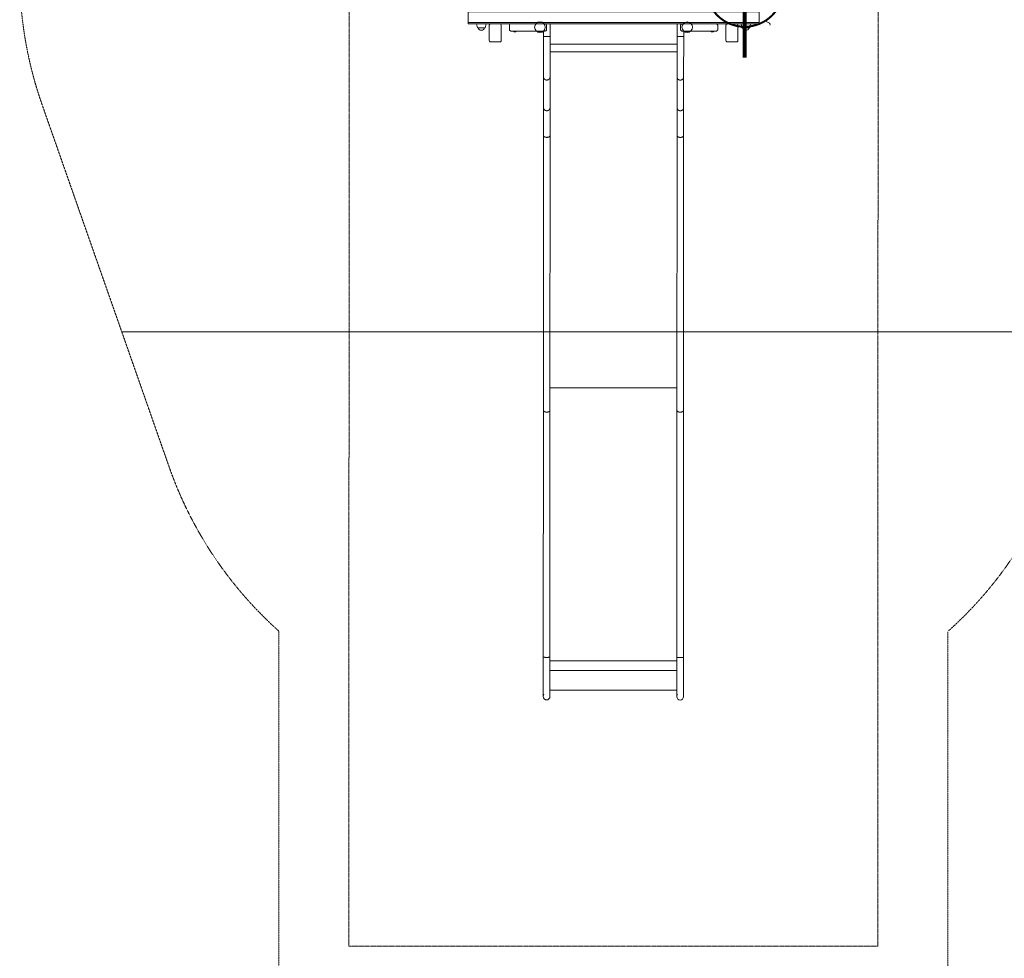
# Model space of a CAD drawing. Units: millimetres. Extents: x -3010 to 8223, y -8967 to 6790.
# Drawn here: x -2741 to 982, y -3669 to -119 of the extents above; entities that cross this region are included whole.
import ezdxf

# ---------------------------------------------------------------- set-up
doc = ezdxf.new("R2010")
doc.units = ezdxf.units.MM
doc.header["$MEASUREMENT"] = 0
doc.linetypes.add('CENTERX2', pattern=[4, 2.5, -0.5, 0.5, -0.5])
doc.linetypes.add('DASHEDX2', pattern=[1.5, 1, -0.5])
for name, color, linetype, lineweight in [('PRO_Equipment', 7, 'Continuous', 20), ('PRO_FHOF', 5, 'Continuous', 20), ('PRO_Free Space', 104, 'CENTERX2', 20), ('PRO_Impact Area', 6, 'DASHEDX2', 20)]:
    doc.layers.add(name, color=color, linetype=linetype, lineweight=lineweight)
doc.layers.add('PRO_Setout Point', color=5, linetype='Continuous')

# ---------------------------------------------------------------- blocks, each defined once
blk = doc.blocks.new('ORIGIN')
at = {"layer": 'PRO_Setout Point', "const_width": 15}
for points in [[(0, -262.5), (0, 262.5)], [(262.5, 0), (-262.5, 0)]]:
    blk.add_lwpolyline(points, dxfattribs=at)
at = {"layer": 'PRO_Setout Point', "const_width": 7.5}
blk.add_lwpolyline([(-146.25, 0, 1), (146.25, 0, 1)], format="xyb", close=True, dxfattribs=at)

msp = doc.modelspace()

# ---------------------------------------------------------------- linework, layer by layer
at = {"layer": 'PRO_Equipment'}
for p, q in [((54.3, -130.6), (-1045.7, -130.3)), ((-1013.7, -135.3), (-1010.3, -150.2)), ((-981.2, -150.2), (-977.7, -135.3)), ((-735.7, -135.4), (-735.7, -183.4)), ((-255.7, -135.8), (-735.7, -135.6)), ((-255.7, -183.5), (-255.7, -135.5)), ((-13.7, -135.6), (-10.3, -150.5)), ((18.8, -150.5), (22.3, -135.6)), ((-876.9, -162.3), (-876.9, -162.8)), ((-872, -165.2), (-872.2, -165.2)), ((-871.8, -165.2), (-871.8, -165)), ((-871.3, -165.2), (-871.3, -165.3)), ((-871.3, -165.3), (-871.3, -165.2)), ((-869.7, -165.2), (-869.7, -165.2)), ((-868.8, -165), (-868.8, -165.2)), ((-868.5, -165.2), (-868.5, -165.1)), ((-868.5, -165.1), (-868.5, -165.3)), ((-866.9, -165.2), (-868.5, -165.2)), ((-867.2, -165.2), (-867.2, -165.4)), ((-866.6, -165.2), (-866.6, -165.1)), ((-866.3, -165.2), (-866.4, -165.2)), ((-861.5, -162.3), (-861.5, -162.8)), ((-861.5, -162.8), (-861.5, -162.3)), ((-786.2, -162.3), (-786.2, -163.8)), ((-776.9, -162.8), (-776.9, -162.3)), ((-761.5, -162.8), (-776.9, -162.8)), ((-776.7, -163.3), (-761.8, -163.3)), ((-772, -165.2), (-772.2, -165.2)), ((-771.9, -165.3), (-771.9, -165.1)), ((-771.3, -165.3), (-771.3, -165.4)), ((-769.8, -165.3), (-769.8, -165.2)), ((-767, -165.2), (-768.6, -165.2)), ((-767.2, -165.4), (-767.2, -165.3)), ((-766.6, -165.3), (-766.6, -165.1)), ((-766.3, -165.2), (-766.4, -165.2)), ((-762.2, -163.8), (-764.5, -163.8)), ((-761.5, -162.8), (-761.5, -162.3)), ((-761.5, -162.3), (-761.5, -162.8)), ((-760.7, -183.3), (-760.8, -336)), ((-760.7, -183.3), (-760.7, -162.3)), ((-735.8, -336.1), (-735.7, -183.4)), ((-230.7, -162.5), (-230.7, -183.5)), ((-229.9, -162.5), (-229.9, -163)), ((-229.2, -163.5), (-229.2, -164)), ((-227, -164), (-229.2, -164)), ((-224.2, -165.4), (-225.1, -165.4)), ((-224.1, -165.4), (-224.1, -165.2)), ((-220.6, -165.2), (-220.6, -165.5)), ((-220.4, -165.4), (-220.4, -165.2)), ((-219.4, -165.4), (-220.3, -165.4)), ((-214.5, -163), (-214.5, -162.5)), ((-129.9, -162.5), (-129.9, -163)), ((-124.9, -165.4), (-125.2, -165.4)), ((-124.3, -165.6), (-124.3, -165.4)), ((-122.5, -165.4), (-124.2, -165.4)), ((-122, -165.2), (-122, -165.5)), ((-121.4, -165.3), (-121.4, -165.5)), ((-121.3, -165.5), (-121.3, -165.3)), ((-119.5, -165.5), (-119.5, -165.3)), ((-119.3, -165.4), (-119.4, -165.4)), ((-255.8, -212.6), (-735.8, -212.4)), ((-255.8, -241.3), (-735.8, -241.1)), ((-735.8, -452.1), (-735.8, -336.1)), ((-735.9, -557.4), (-735.8, -452.1)), ((-255.8, -452.3), (-255.9, -557.5)), ((-230.9, -557.5), (-230.8, -452.3)), ((-760.9, -557.3), (-761.2, -1596.6)), ((-736.2, -1596.7), (-735.9, -557.4)), ((-256.2, -1512.2), (-736.2, -1512.1)), ((-761.2, -1596.6), (-761.5, -2531)), ((-736.5, -2531), (-736.2, -1596.7)), ((-256.5, -2544.6), (-736.5, -2544.5)), ((-256.5, -2580.6), (-736.5, -2580.5)), ((-736.5, -2655.5), (-256.5, -2655.6)), ((-736.5, -2677.5), (-736.5, -2656.2))]:
    msp.add_line(p, q, dxfattribs=at)
for points in [[(54.3, -92.1), (54.3, -90.6), (-1045.7, -90.3), (-1045.7, -91.7), (-1045.7, -95.3), (-1045.7, -130.3), (-1045.7, -133.8), (-1045.7, -135.3), (54.3, -135.6), (54.3, -134.1), (54.3, -130.6), (54.3, -95.6)], [(-769.8, -165.2), (-769.8, -165.3)], [(-768.7, -165.3), (-768.7, -165.2)], [(-762.2, -163.8), (-762.2, -163.3)], [(-223.9, -165.5), (-223.9, -165.2)], [(-205.2, -164), (-205.2, -162.5)], [(-114.5, -163), (-114.5, -162.6)]]:
    msp.add_lwpolyline(points, close=True, dxfattribs=at)
for points in [[(-920.7, -198.3), (-920.7, -140.3, 0.198912), (-922.2, -136.8, 0.198912), (-925.7, -135.3), (-960.7, -135.3, 0.198912), (-964.3, -136.7, 0.198912), (-965.7, -140.3), (-965.7, -198.3, 0.198912), (-964.3, -201.8, 0.198912), (-960.7, -203.3), (-925.7, -203.3, 0.198912), (-922.2, -201.8, 0.198912)], [(-754.2, -135.3), (-884.2, -135.3, 0.198912), (-887.8, -136.8, 0.198912), (-889.2, -140.3), (-889.2, -157.3, 0.198912), (-887.8, -160.8, 0.198912), (-884.2, -162.3), (-754.2, -162.3, 0.198912), (-750.7, -160.9, 0.198912), (-749.2, -157.3), (-749.2, -140.3, 0.198912), (-750.7, -136.8, 0.198912)], [(-237.2, -162.5), (-107.2, -162.6, 0.198912), (-103.7, -161.1, 0.198912), (-102.2, -157.6), (-102.2, -140.6, 0.198912), (-103.7, -137, 0.198912), (-107.2, -135.6), (-237.2, -135.5, 0.198912), (-240.8, -137, 0.198912), (-242.2, -140.5), (-242.2, -157.5, 0.198912), (-240.8, -161, 0.198912)], [(-25.7, -198.6), (-25.7, -140.6, 0.198912), (-27.2, -137, 0.198912), (-30.7, -135.6), (-65.7, -135.6, 0.198912), (-69.3, -137, 0.198912), (-70.7, -140.6), (-70.7, -198.6, 0.198912), (-69.3, -202.1, 0.198912), (-65.7, -203.6), (-30.7, -203.6, 0.198912), (-27.2, -202.1, 0.198912)], [(-861.8, -163.3, 0.251924), (-861.5, -162.8, -0.251924)], [(-761.8, -163.3, 0.251728), (-761.5, -162.8, -0.251728)], [(-114.8, -163.5, 0.251626), (-114.5, -163, -0.251626)]]:
    msp.add_lwpolyline(points, format="xyb", close=True, dxfattribs=at)
for points in [[(95.2, -139.9, 0.198912), (95.7, -136.2, 0.198912), (93.4, -133.1), (78.6, -124.7, 0.198912), (74.8, -124.2, 0.198912), (71.8, -126.5)], [(-1007.9, -150.2, 0.344852), (-995.7, -159.7, 0.344867), (-983.6, -150.2)], [(-7.9, -150.5, 0.344854), (4.3, -160, 0.344867), (16.4, -150.5)], [(-761.5, -2679.8, 0.414219), (-749, -2692.3, 0.414247), (-736.5, -2679.8)], [(-256.5, -2680, 0.414189), (-244, -2692.5, 0.414216), (-231.5, -2680)]]:
    msp.add_lwpolyline(points, format="xyb", dxfattribs=at)
for points in [[(-1010.3, -150.2), (-1002.2, -150.2), (-981.2, -150.2)], [(-861.5, -162.8), (-861.5, -162.8), (-872.7, -162.8), (-876.9, -162.8)], [(-876.7, -163.3), (-872.6, -163.3), (-861.8, -163.3)], [(-869.7, -165.2), (-870.6, -165.2), (-871.3, -165.2)], [(-774, -163.8), (-774.2, -163.8), (-786.2, -163.8)], [(-735.7, -183.4), (-748.2, -183.3), (-760.7, -183.3)], [(-255.7, -183.5), (-255.8, -336.2), (-255.8, -452.3)], [(-230.7, -183.5), (-243.2, -183.5), (-255.7, -183.5)], [(-230.8, -452.3), (-230.8, -336.2), (-230.7, -183.5)], [(-214.5, -163), (-222.2, -163), (-229.9, -163)], [(-229.7, -163.5), (-222.2, -163.5), (-214.8, -163.5)], [(-221.3, -165.4), (-222.2, -165.4), (-223.2, -165.4)], [(-205.2, -164), (-217.2, -164), (-217.5, -164)], [(-114.5, -163), (-117.6, -163), (-129.9, -163)], [(-129.7, -163.5), (-117.8, -163.5), (-114.8, -163.5)], [(-122, -165.4), (-122.2, -165.4), (-122.5, -165.4)], [(-119.8, -165.4), (-120.5, -165.4), (-121.3, -165.4)], [(-10.3, -150.5), (-2.2, -150.5), (18.8, -150.5)], [(-760.8, -336), (-760.8, -452.1), (-760.9, -557.3)], [(-255.9, -557.5), (-256.2, -1596.8), (-256.5, -2531.2)], [(-231.5, -2531.2), (-231.2, -1596.8), (-230.9, -557.5)], [(-761.5, -2531), (-761.5, -2679.8), (-761.5, -2677.5)], [(-736.5, -2677.5), (-736.5, -2679.8), (-736.5, -2531)], [(-256.5, -2531.2), (-256.5, -2680), (-256.5, -2677.7)], [(-231.5, -2656.4), (-231.5, -2677.7), (-231.5, -2680), (-231.5, -2531.2)]]:
    msp.add_lwpolyline(points, dxfattribs=at)
for centre in [(-774.2, -147.8), (-217.2, -148)]:
    msp.add_circle(centre, 20, dxfattribs=at)
for centre, radius, start, end in [((-876.3, -162.8), 0.6, 180.0378, 236.5173), ((-871.1, -161.9), 3.43, 203.1974, 251.9374), ((-869.2, -152), 13.5, 257.4092, 261.089), ((-869.2, -152), 13.5, 278.8697, 282.5536), ((-867.4, -161.9), 3.43, 288.0243, 336.7533), ((-774.2, -147.8), 20, 233.1117, 306.8513), ((-776.3, -162.8), 0.6, 179.9441, 236.5689), ((-771.1, -162), 3.43, 203.2124, 251.9324), ((-769.2, -152.1), 13.5, 257.4083, 261.136), ((-769.2, -152.1), 13.5, 278.8281, 282.5545), ((-767.4, -162), 3.43, 288.0294, 336.7384), ((-229.3, -163), 0.6, 179.8947, 236.5438), ((-217.2, -148), 20, 233.112, 306.8511), ((-215.1, -163), 0.6, 303.4453, 359.9829), ((-129.3, -163), 0.6, 179.9875, 236.4926), ((-124.1, -162.2), 3.43, 203.2196, 251.9353), ((-120.4, -162.2), 3.43, 288.0276, 336.7616)]:
    msp.add_arc(centre, radius, start, end, dxfattribs=at)
at = {"layer": 'PRO_Equipment', "extrusion": (0, 0, -1)}
for centre in [(-749, -2677.5), (-244, -2677.7)]:
    msp.add_ellipse(centre, major_axis=(-12.5, 0), ratio=0.984808, start_param=0, end_param=0.573505, dxfattribs=at)
at = {"layer": 'PRO_Equipment'}
for points, knots in [([(-871.3, -165.2), (-871.4, -165.2), (-871.6, -165.1), (-871.8, -165), (-871.9, -165), (-872, -165), (-872.2, -165), (-872.2, -165), (-872.2, -165), (-872.2, -165), (-872.2, -165.1), (-872, -165.2), (-872, -165.2)], [0, 0, 0, 0, 0.5, 1, 1, 1, 1.5, 2, 2, 2, 2.5, 3, 3, 3, 3]), ([(-871.3, -165.3), (-871.3, -165.4), (-871.3, -165.4), (-871.3, -165.3), (-871.3, -165.3), (-871.3, -165.3), (-871.4, -165.3), (-871.6, -165.3), (-871.7, -165.2), (-871.8, -165.2), (-871.9, -165.2), (-871.9, -165.2), (-872, -165.2)], [0, 0, 0, 0, 1, 1, 1, 1.25, 1.5, 1.75, 2, 2, 2, 3, 3, 3, 3]), ([(-870.3, -165.3), (-870.4, -165.4), (-870.5, -165.4), (-870.6, -165.3), (-870.7, -165.3), (-870.9, -165.3), (-871.1, -165.3), (-871.3, -165.2), (-871.3, -165.2), (-871.3, -165.2), (-871.3, -165.2)], [0, 0, 0, 0, 0.3125, 0.3125, 0.5, 0.5, 1, 1, 1, 2, 2, 2, 2]), ([(-871.3, -165.2), (-871.3, -165.2), (-871.2, -165.2), (-871.2, -165.2), (-871.1, -165.2), (-871, -165.3), (-870.8, -165.3), (-870.8, -165.3), (-870.5, -165.3), (-870.3, -165.4), (-870.2, -165.4), (-870.1, -165.4), (-869.9, -165.3), (-869.8, -165.3), (-869.7, -165.3), (-869.7, -165.2), (-869.7, -165.2), (-869.7, -165.2), (-869.7, -165.2), (-869.7, -165.2)], [0, 0, 0, 0, 1, 1, 1, 1.3125, 1.3125, 1.5, 1.5, 2, 2, 2, 2.25, 2.5, 2.75, 3, 3, 3, 4, 4, 4, 4]), ([(-869.7, -165.2), (-869.7, -165.2), (-869.6, -165.1), (-869.4, -165), (-869.3, -165), (-869.3, -165), (-869.1, -165), (-868.9, -165), (-868.7, -165), (-868.5, -165.1), (-868.5, -165.2), (-868.5, -165.2), (-868.5, -165.2), (-868.5, -165.2), (-868.5, -165.2)], [0, 0, 0, 0, 0.5, 1, 1, 1, 1.25, 1.25, 1.5, 1.75, 2, 2, 2, 3, 3, 3, 3]), ([(-869.2, -165), (-869.2, -165), (-869.2, -165), (-869.1, -165), (-869, -165), (-868.9, -165.1), (-868.8, -165.2), (-868.8, -165.2)], [0, 0, 0, 0, 1, 1, 1, 1.5, 2, 2, 2, 2]), ([(-868.2, -165.3), (-868.2, -165.4), (-868.3, -165.4), (-868.3, -165.4), (-868.4, -165.4), (-868.5, -165.3), (-868.7, -165.3), (-868.8, -165.3), (-868.8, -165.2), (-868.8, -165.2)], [0, 0, 0, 0, 1, 1, 1, 1.25, 1.5, 1.75, 2, 2, 2, 2]), ([(-868.5, -165.2), (-868.5, -165.2), (-868.5, -165.2), (-868.5, -165.2), (-868.5, -165.2), (-868.5, -165.2), (-868.5, -165.3), (-868.5, -165.3), (-868.5, -165.3), (-868.3, -165.3), (-868.2, -165.4), (-867.9, -165.4), (-867.8, -165.3), (-867.5, -165.3), (-867.3, -165.3), (-867.2, -165.2), (-867.1, -165.2), (-867.1, -165.2), (-867.1, -165.2), (-867, -165.2), (-867, -165.2), (-867, -165.2)], [0, 0, 0, 0, 1, 1, 1, 2, 2, 2, 2.25, 2.25, 2.5, 2.5, 2.75, 2.75, 3, 3, 3, 4, 4, 4, 5, 5, 5, 5]), ([(-867, -165.2), (-866.9, -165.2), (-866.9, -165.2), (-866.9, -165.2), (-866.8, -165.1), (-866.4, -165), (-866.1, -165), (-866.1, -165), (-866.1, -165), (-866.1, -165), (-866.1, -165.1), (-866.3, -165.2), (-866.4, -165.2), (-866.4, -165.2), (-866.4, -165.2), (-866.4, -165.2), (-866.5, -165.2), (-866.5, -165.2), (-866.6, -165.2), (-866.6, -165.2), (-866.6, -165.2), (-866.7, -165.2), (-866.8, -165.3), (-867, -165.3), (-867.1, -165.3), (-867.1, -165.3), (-867.2, -165.4), (-867.2, -165.4), (-867.2, -165.4), (-867.2, -165.4)], [0, 0, 0, 0, 1, 1, 1, 1.5, 1.75, 2, 2, 2, 2.5, 3, 3, 3, 4, 4, 4, 5, 5, 5, 6, 6, 6, 6.5, 6.75, 7, 7, 7, 8, 8, 8, 8]), ([(-771.4, -165.2), (-771.6, -165.2), (-771.7, -165.1), (-772, -165), (-772.2, -165), (-772.3, -165), (-772.3, -165), (-772.3, -165.1), (-772.3, -165.1), (-772.1, -165.2), (-772, -165.2)], [0, 0, 0, 0, 0.375, 0.375, 0.75, 1, 1, 1, 1.5, 2, 2, 2, 2]), ([(-771.3, -165.4), (-771.3, -165.4), (-771.3, -165.4), (-771.3, -165.4), (-771.3, -165.4), (-771.3, -165.4), (-771.3, -165.4), (-771.3, -165.4), (-771.3, -165.4), (-771.3, -165.4), (-771.3, -165.4), (-771.3, -165.4), (-771.3, -165.4), (-771.3, -165.4), (-771.3, -165.4), (-771.3, -165.4), (-771.3, -165.4), (-771.3, -165.4), (-771.3, -165.4), (-771.3, -165.4), (-771.3, -165.4), (-771.3, -165.4), (-771.3, -165.4), (-771.3, -165.4), (-771.3, -165.4), (-771.3, -165.4), (-771.3, -165.4), (-771.3, -165.4), (-771.3, -165.4), (-771.3, -165.4), (-771.3, -165.4), (-771.3, -165.4), (-771.3, -165.4), (-771.3, -165.4), (-771.3, -165.4), (-771.3, -165.4), (-771.3, -165.4), (-771.3, -165.4), (-771.4, -165.4), (-771.4, -165.4), (-771.4, -165.4), (-771.4, -165.4), (-771.4, -165.4), (-771.4, -165.4), (-771.4, -165.4), (-771.4, -165.4), (-771.4, -165.4), (-771.4, -165.4), (-771.4, -165.4), (-771.4, -165.4), (-771.4, -165.4), (-771.4, -165.4), (-771.4, -165.4), (-771.4, -165.4), (-771.4, -165.4), (-771.4, -165.4), (-771.4, -165.4), (-771.4, -165.4), (-771.4, -165.4), (-771.4, -165.4), (-771.4, -165.4), (-771.4, -165.4), (-771.4, -165.4), (-771.4, -165.4), (-771.4, -165.4), (-771.4, -165.4), (-771.4, -165.4), (-771.4, -165.4), (-771.4, -165.4), (-771.5, -165.4), (-771.5, -165.3), (-771.5, -165.3), (-771.5, -165.3), (-771.5, -165.3), (-771.5, -165.3), (-771.5, -165.3), (-771.5, -165.3), (-771.5, -165.3), (-771.5, -165.3), (-771.5, -165.3), (-771.5, -165.3), (-771.5, -165.3), (-771.5, -165.3), (-771.5, -165.3), (-771.5, -165.3), (-771.5, -165.3), (-771.5, -165.3), (-771.5, -165.3), (-771.5, -165.3), (-771.5, -165.3), (-771.5, -165.3), (-771.6, -165.3), (-771.6, -165.3), (-771.6, -165.3), (-771.6, -165.3), (-771.6, -165.3), (-771.6, -165.3), (-771.6, -165.3), (-771.6, -165.3), (-771.6, -165.3), (-771.6, -165.3), (-771.6, -165.3), (-771.6, -165.3), (-771.6, -165.3), (-771.6, -165.3), (-771.6, -165.3), (-771.6, -165.3), (-771.6, -165.3), (-771.6, -165.3), (-771.6, -165.3), (-771.7, -165.3), (-771.7, -165.3), (-771.7, -165.3), (-771.7, -165.3), (-771.7, -165.3), (-771.7, -165.3), (-771.7, -165.3), (-771.7, -165.3), (-771.7, -165.3), (-771.7, -165.3), (-771.7, -165.3), (-771.7, -165.3), (-771.7, -165.3), (-771.7, -165.3), (-771.7, -165.3), (-771.7, -165.3), (-771.7, -165.3), (-771.8, -165.3), (-771.8, -165.3), (-771.8, -165.3), (-771.8, -165.3), (-771.8, -165.3), (-771.8, -165.3), (-771.8, -165.3), (-771.8, -165.3), (-771.8, -165.3), (-771.8, -165.3), (-771.8, -165.3), (-771.8, -165.3), (-771.8, -165.3), (-771.8, -165.3), (-771.8, -165.3), (-771.9, -165.3), (-771.9, -165.3), (-771.9, -165.3), (-771.9, -165.2), (-772, -165.2), (-772, -165.2)], [0, 0, 0, 0, 1, 1, 1, 2, 2, 2, 3, 3, 3, 4, 4, 4, 5, 5, 5, 6, 6, 6, 7, 7, 7, 8, 8, 8, 9, 9, 9, 10, 10, 10, 11, 11, 11, 12, 12, 12, 13, 13, 13, 14, 14, 14, 15, 15, 15, 16, 16, 16, 17, 17, 17, 18, 18, 18, 19, 19, 19, 20, 20, 20, 21, 21, 21, 22, 22, 22, 23, 23, 23, 24, 24, 24, 25, 25, 25, 26, 26, 26, 27, 27, 27, 28, 28, 28, 29, 29, 29, 30, 30, 30, 31, 31, 31, 32, 32, 32, 33, 33, 33, 34, 34, 34, 35, 35, 35, 36, 36, 36, 37, 37, 37, 38, 38, 38, 39, 39, 39, 40, 40, 40, 41, 41, 41, 42, 42, 42, 43, 43, 43, 44, 44, 44, 45, 45, 45, 46, 46, 46, 47, 47, 47, 48, 48, 48, 49, 49, 49, 49]), ([(-771.4, -165.2), (-771.4, -165.2), (-771.3, -165.2), (-771.3, -165.3), (-771.2, -165.3), (-771, -165.3), (-770.8, -165.4), (-770.7, -165.4), (-770.5, -165.4), (-770.3, -165.4), (-770.2, -165.4), (-770, -165.4), (-769.9, -165.4), (-769.8, -165.3), (-769.8, -165.3), (-769.8, -165.3), (-769.8, -165.3), (-769.8, -165.3), (-769.8, -165.3), (-769.8, -165.2), (-769.8, -165.2), (-769.8, -165.2), (-769.8, -165.2), (-769.8, -165.2), (-769.8, -165.2), (-770.4, -165.2), (-770.9, -165.2), (-771.4, -165.2)], [0, 0, 0, 0, 1, 1, 1, 1.25, 1.25, 1.3125, 1.375, 1.5, 1.625, 1.625, 1.75, 1.875, 2, 2, 2, 3, 3, 3, 4, 4, 4, 5, 5, 5, 6, 6, 6, 6]), ([(-769.8, -165.2), (-769.8, -165.2), (-769.7, -165.1), (-769.5, -165), (-769.2, -165), (-769, -165), (-768.7, -165.1), (-768.6, -165.2), (-768.6, -165.2), (-768.6, -165.2), (-768.6, -165.2), (-768.6, -165.2), (-768.6, -165.2), (-768.6, -165.2), (-768.7, -165.3)], [0, 0, 0, 0, 0.25, 0.375, 0.5, 0.625, 0.75, 1, 1, 1, 2, 2, 2, 3, 3, 3, 3]), ([(-768.7, -165.2), (-768.7, -165.2), (-768.7, -165.2), (-768.7, -165.3), (-768.7, -165.3), (-768.7, -165.3), (-768.7, -165.3), (-768.7, -165.3), (-768.6, -165.3), (-768.5, -165.4), (-768.4, -165.4), (-768.3, -165.4), (-768.1, -165.4), (-767.8, -165.4), (-767.7, -165.4), (-767.5, -165.3), (-767.3, -165.3), (-767.2, -165.3), (-767.1, -165.2), (-767.1, -165.2), (-767, -165.2)], [0, 0, 0, 0, 1, 1, 1, 2, 2, 2, 2.125, 2.25, 2.375, 2.375, 2.5625, 2.6875, 2.75, 2.75, 3, 3, 3, 4, 4, 4, 4]), ([(-766.4, -165.2), (-766.5, -165.2), (-766.5, -165.2), (-766.6, -165.3), (-766.6, -165.3), (-766.6, -165.3), (-766.6, -165.3), (-766.6, -165.3), (-766.6, -165.3), (-766.6, -165.3), (-766.6, -165.3), (-766.6, -165.3), (-766.7, -165.3), (-766.7, -165.3), (-766.7, -165.3), (-766.7, -165.3), (-766.7, -165.3), (-766.7, -165.3), (-766.7, -165.3), (-766.7, -165.3), (-766.7, -165.3), (-766.7, -165.3), (-766.7, -165.3), (-766.7, -165.3), (-766.7, -165.3), (-766.7, -165.3), (-766.7, -165.3), (-766.7, -165.3), (-766.7, -165.3), (-766.7, -165.3), (-766.8, -165.3), (-766.8, -165.3), (-766.8, -165.3), (-766.8, -165.3), (-766.8, -165.3), (-766.8, -165.3), (-766.8, -165.3), (-766.8, -165.3), (-766.8, -165.3), (-766.8, -165.3), (-766.8, -165.3), (-766.8, -165.3), (-766.8, -165.3), (-766.8, -165.3), (-766.8, -165.3), (-766.8, -165.3), (-766.8, -165.3), (-766.8, -165.3), (-766.8, -165.3), (-766.8, -165.3), (-766.9, -165.3), (-766.9, -165.3), (-766.9, -165.3), (-766.9, -165.3), (-766.9, -165.3), (-766.9, -165.3), (-766.9, -165.3), (-766.9, -165.3), (-766.9, -165.3), (-766.9, -165.3), (-766.9, -165.3), (-766.9, -165.3), (-766.9, -165.3), (-766.9, -165.3), (-766.9, -165.3), (-766.9, -165.3), (-766.9, -165.3), (-766.9, -165.3), (-766.9, -165.3), (-766.9, -165.3), (-766.9, -165.3), (-766.9, -165.3), (-766.9, -165.3), (-767, -165.3), (-767, -165.3), (-767, -165.3), (-767, -165.3), (-767, -165.3), (-767, -165.3), (-767, -165.3), (-767, -165.3), (-767, -165.3), (-767, -165.3), (-767, -165.3), (-767, -165.3), (-767, -165.3), (-767, -165.3), (-767, -165.3), (-767, -165.3), (-767, -165.4), (-767, -165.4), (-767, -165.4), (-767, -165.4), (-767, -165.4), (-767, -165.4), (-767, -165.4), (-767, -165.4), (-767, -165.4), (-767, -165.4), (-767, -165.4), (-767, -165.4), (-767.1, -165.4), (-767.1, -165.4), (-767.1, -165.4), (-767.1, -165.4), (-767.1, -165.4), (-767.1, -165.4), (-767.1, -165.4), (-767.1, -165.4), (-767.1, -165.4), (-767.1, -165.4), (-767.1, -165.4), (-767.1, -165.4), (-767.1, -165.4), (-767.1, -165.4), (-767.1, -165.4), (-767.1, -165.4), (-767.1, -165.4), (-767.1, -165.4), (-767.1, -165.4), (-767.1, -165.4), (-767.1, -165.4), (-767.1, -165.4), (-767.1, -165.4), (-767.1, -165.4), (-767.1, -165.4), (-767.1, -165.4), (-767.1, -165.4), (-767.1, -165.4), (-767.1, -165.4), (-767.1, -165.4), (-767.1, -165.4), (-767.1, -165.4), (-767.1, -165.4), (-767.1, -165.4), (-767.1, -165.4), (-767.1, -165.4), (-767.1, -165.4), (-767.1, -165.4), (-767.1, -165.4), (-767.1, -165.4), (-767.1, -165.4), (-767.1, -165.4), (-767.1, -165.4), (-767.1, -165.4), (-767.1, -165.4), (-767.1, -165.4), (-767.2, -165.4), (-767.2, -165.4), (-767.2, -165.4), (-767.2, -165.4), (-767.2, -165.4), (-767.2, -165.4), (-767.2, -165.4), (-767.2, -165.4), (-767.2, -165.4), (-767.2, -165.4), (-767.2, -165.4), (-767.2, -165.4), (-767.2, -165.4), (-767.2, -165.4), (-767.2, -165.4), (-767.2, -165.4), (-767.2, -165.4), (-767.2, -165.4), (-767.2, -165.4), (-767.2, -165.4), (-767.2, -165.4), (-767.2, -165.4), (-767.2, -165.4), (-767.2, -165.4), (-767.2, -165.4)], [0, 0, 0, 0, 1, 1, 1, 2, 2, 2, 3, 3, 3, 4, 4, 4, 5, 5, 5, 6, 6, 6, 7, 7, 7, 8, 8, 8, 9, 9, 9, 10, 10, 10, 11, 11, 11, 12, 12, 12, 13, 13, 13, 14, 14, 14, 15, 15, 15, 16, 16, 16, 17, 17, 17, 18, 18, 18, 19, 19, 19, 20, 20, 20, 21, 21, 21, 22, 22, 22, 23, 23, 23, 24, 24, 24, 25, 25, 25, 26, 26, 26, 27, 27, 27, 28, 28, 28, 29, 29, 29, 30, 30, 30, 31, 31, 31, 32, 32, 32, 33, 33, 33, 34, 34, 34, 35, 35, 35, 36, 36, 36, 37, 37, 37, 38, 38, 38, 39, 39, 39, 40, 40, 40, 41, 41, 41, 42, 42, 42, 43, 43, 43, 44, 44, 44, 45, 45, 45, 46, 46, 46, 47, 47, 47, 48, 48, 48, 49, 49, 49, 50, 50, 50, 51, 51, 51, 52, 52, 52, 53, 53, 53, 54, 54, 54, 55, 55, 55, 56, 56, 56, 57, 57, 57, 57]), ([(-766.4, -165.2), (-766.4, -165.2), (-766.2, -165.1), (-766.2, -165.1), (-766.2, -165), (-766.2, -165), (-766.2, -165), (-766.4, -165), (-766.8, -165.1), (-767, -165.2), (-767, -165.2)], [0, 0, 0, 0, 0.5, 1, 1, 1, 1.25, 1.5, 1.75, 2, 2, 2, 2]), ([(-227.2, -163.5), (-227.2, -163.7), (-227.1, -163.8), (-227, -164), (-226.8, -164.3), (-226.6, -164.5), (-226.4, -164.7), (-226.2, -164.9), (-225.9, -165.1), (-225.7, -165.1), (-225.7, -165.2)], [0, 0, 0, 0, 0.1875, 0.1875, 0.375, 0.5625, 0.5625, 0.75, 0.875, 1, 1, 1, 1]), ([(-225, -165.4), (-225, -165.4), (-225.1, -165.4), (-225.1, -165.4), (-225.1, -165.4), (-225.1, -165.4), (-225.1, -165.4), (-225.3, -165.3), (-225.5, -165.3), (-225.7, -165.2), (-225.7, -165.2), (-225.6, -165.2), (-225.3, -165.3), (-225.1, -165.4), (-225.1, -165.4), (-225.1, -165.4), (-225.1, -165.4), (-225, -165.4), (-225, -165.4), (-224.9, -165.4), (-224.9, -165.4), (-224.9, -165.4), (-224.8, -165.5), (-224.7, -165.5), (-224.5, -165.5), (-224.3, -165.5), (-224.1, -165.6), (-224, -165.6), (-223.9, -165.5), (-223.9, -165.5), (-223.9, -165.5), (-223.9, -165.5), (-224, -165.5), (-224.1, -165.4), (-224.1, -165.4), (-224.2, -165.4), (-224.2, -165.4)], [0, 0, 0, 0, 1, 1, 1, 2, 2, 2, 2.3125, 2.3125, 2.5, 2.6875, 3, 3, 3, 4, 4, 4, 5, 5, 5, 6, 6, 6, 6.25, 6.5, 6.5, 6.75, 7, 7, 7, 7.5, 8, 8, 8, 9, 9, 9, 9]), ([(-223.9, -165.5), (-223.9, -165.5), (-224, -165.6), (-224.1, -165.6), (-224.3, -165.5), (-224.5, -165.5), (-224.7, -165.5), (-224.8, -165.5)], [0, 0, 0, 0, 0.25, 0.5, 0.5, 0.75, 1, 1, 1, 1]), ([(-223.2, -165.4), (-223.2, -165.4), (-223.4, -165.3), (-223.6, -165.2), (-223.7, -165.2), (-223.8, -165.2), (-224, -165.2), (-224.2, -165.2), (-224.3, -165.3), (-224.3, -165.3), (-224.3, -165.3), (-224.2, -165.4), (-224.2, -165.4)], [0, 0, 0, 0, 0.5, 1, 1, 1, 1.375, 1.75, 2, 2, 2, 3, 3, 3, 3]), ([(-223.2, -165.4), (-223.1, -165.4), (-223.1, -165.4), (-223.1, -165.4), (-223.1, -165.5), (-223, -165.5), (-222.8, -165.5), (-222.5, -165.6), (-222.3, -165.6), (-222.2, -165.6), (-222.1, -165.6), (-222, -165.6), (-221.8, -165.5), (-221.6, -165.5), (-221.5, -165.5), (-221.4, -165.5), (-221.4, -165.4), (-221.4, -165.4), (-221.3, -165.4), (-221.3, -165.4)], [0, 0, 0, 0, 1, 1, 1, 1.25, 1.5, 1.75, 2, 2, 2, 2.25, 2.5, 2.5, 2.75, 3, 3, 3, 4, 4, 4, 4]), ([(-222.8, -165.5), (-222.8, -165.5), (-223, -165.5), (-223.1, -165.5), (-223.1, -165.4), (-223.1, -165.4), (-223.1, -165.4), (-223.1, -165.4), (-223.1, -165.4), (-223.1, -165.4), (-223.1, -165.4), (-223.1, -165.4), (-223.1, -165.4), (-223.1, -165.4), (-223.1, -165.4), (-223.1, -165.4), (-223.1, -165.4), (-223.1, -165.4), (-223.1, -165.4), (-223.1, -165.4), (-223.1, -165.4), (-223.1, -165.4), (-223.1, -165.4), (-223.1, -165.4), (-223.1, -165.4), (-223.1, -165.4), (-223.1, -165.4), (-223.1, -165.4), (-223.1, -165.4), (-223.1, -165.4), (-223.1, -165.4), (-223.1, -165.4), (-223.1, -165.4), (-223.1, -165.4), (-223.1, -165.4), (-223.1, -165.4), (-223.1, -165.4), (-223.1, -165.4), (-223.1, -165.4), (-223.1, -165.4), (-223.1, -165.4), (-223.1, -165.4), (-223.1, -165.4), (-223.1, -165.4), (-223.1, -165.4), (-223.1, -165.4), (-223.1, -165.4), (-223.1, -165.4), (-223.1, -165.4), (-223.1, -165.4), (-223.1, -165.4), (-223.1, -165.4), (-223.1, -165.4), (-223.1, -165.4), (-223.1, -165.4), (-223.1, -165.4), (-223.1, -165.4), (-223.1, -165.4), (-223.1, -165.4), (-223.1, -165.4), (-223.1, -165.4), (-223.1, -165.4), (-223.1, -165.4), (-223.1, -165.4), (-223.1, -165.4), (-223.1, -165.4), (-223.1, -165.4), (-223.1, -165.4), (-223.1, -165.4), (-223.1, -165.4), (-223.1, -165.4), (-223.1, -165.4), (-223.1, -165.4), (-223.1, -165.4), (-223.1, -165.4), (-223.1, -165.4), (-223.1, -165.4)], [0, 0, 0, 0, 0.5, 1, 1, 1, 2, 2, 2, 3, 3, 3, 4, 4, 4, 5, 5, 5, 6, 6, 6, 7, 7, 7, 8, 8, 8, 9, 9, 9, 10, 10, 10, 11, 11, 11, 12, 12, 12, 13, 13, 13, 14, 14, 14, 15, 15, 15, 16, 16, 16, 17, 17, 17, 18, 18, 18, 19, 19, 19, 20, 20, 20, 21, 21, 21, 22, 22, 22, 23, 23, 23, 24, 24, 24, 25, 25, 25, 25]), ([(-221.4, -165.4), (-221.4, -165.5), (-221.5, -165.5), (-221.7, -165.5), (-221.8, -165.5), (-221.8, -165.5)], [0, 0, 0, 0, 0.5, 0.75, 1, 1, 1, 1]), ([(-220.3, -165.4), (-220.2, -165.4), (-220.2, -165.3), (-220.2, -165.3), (-220.2, -165.3), (-220.3, -165.2), (-220.5, -165.2), (-220.7, -165.2), (-220.8, -165.2), (-220.9, -165.2), (-221.1, -165.3), (-221.3, -165.4), (-221.3, -165.4)], [0, 0, 0, 0, 1, 1, 1, 1.375, 1.75, 2, 2, 2, 2.5, 3, 3, 3, 3]), ([(-218.8, -165.2), (-218.8, -165.2), (-218.8, -165.2), (-218.9, -165.2), (-219.2, -165.3), (-219.4, -165.4), (-219.4, -165.4), (-219.4, -165.4), (-219.4, -165.4), (-219.4, -165.4), (-219.5, -165.4), (-219.5, -165.4), (-219.6, -165.4), (-219.6, -165.4), (-219.6, -165.5), (-219.8, -165.5), (-220, -165.5), (-220.2, -165.5), (-220.4, -165.6), (-220.5, -165.6), (-220.6, -165.5), (-220.6, -165.5), (-220.6, -165.5), (-220.5, -165.5), (-220.4, -165.5), (-220.4, -165.4), (-220.3, -165.4), (-220.3, -165.4), (-220.3, -165.4)], [0, 0, 0, 0, 0.25, 0.5, 1, 1, 1, 2, 2, 2, 3, 3, 3, 4, 4, 4, 4.25, 4.5, 4.5, 4.75, 5, 5, 5, 5.5, 6, 6, 6, 7, 7, 7, 7]), ([(-217.2, -163.5), (-217.3, -163.6), (-217.4, -163.8), (-217.6, -164.1), (-217.9, -164.5), (-218.2, -164.8), (-218.6, -165.1), (-218.7, -165.2), (-218.8, -165.2)], [0, 0, 0, 0, 0.125, 0.25, 0.5, 0.75, 0.875, 1, 1, 1, 1]), ([(-125.2, -165.4), (-125.1, -165.5), (-125, -165.5), (-124.7, -165.5), (-124.6, -165.5), (-124.4, -165.6), (-124.3, -165.6)], [0, 0, 0, 0, 0.375, 0.375, 0.75, 1, 1, 1, 1]), ([(-124.8, -165.2), (-124.8, -165.3), (-124.8, -165.4), (-124.8, -165.5), (-124.8, -165.5), (-124.8, -165.4), (-124.9, -165.4), (-124.9, -165.4), (-124.9, -165.4), (-124.9, -165.4), (-125, -165.4), (-125.1, -165.3), (-125.1, -165.3), (-125.1, -165.2), (-125.1, -165.2), (-124.9, -165.2), (-124.7, -165.3), (-124.5, -165.3), (-124.3, -165.4), (-124.2, -165.4), (-124.2, -165.4), (-124.2, -165.4), (-124.2, -165.4), (-124.1, -165.4), (-124.1, -165.5), (-124, -165.5), (-124, -165.5), (-124, -165.5), (-124, -165.5), (-123.8, -165.5), (-123.6, -165.6), (-123.4, -165.6), (-123.2, -165.6), (-123, -165.6), (-122.8, -165.6), (-122.6, -165.6), (-122.5, -165.5), (-122.5, -165.5), (-122.5, -165.5), (-122.5, -165.5), (-122.5, -165.5), (-122.5, -165.4)], [0, 0, 0, 0, 1, 1, 1, 2, 2, 2, 3, 3, 3, 4, 4, 4, 4.25, 4.5, 4.5, 4.75, 5, 5, 5, 6, 6, 6, 7, 7, 7, 8, 8, 8, 8.28125, 8.28125, 8.375, 8.5, 8.625, 8.75, 8.875, 9, 9, 9, 10, 10, 10, 10]), ([(-124.4, -165.6), (-124.3, -165.6), (-124.3, -165.6), (-124.3, -165.6), (-124.3, -165.6), (-124.4, -165.6), (-124.5, -165.5), (-124.7, -165.5), (-124.7, -165.5), (-124.7, -165.5), (-124.8, -165.5)], [0, 0, 0, 0, 1, 1, 1, 1.5, 2, 2, 2, 3, 3, 3, 3]), ([(-123.3, -165.6), (-123.3, -165.6), (-123.4, -165.6), (-123.5, -165.6), (-123.6, -165.6), (-123.8, -165.6), (-124.1, -165.5), (-124.2, -165.5), (-124.3, -165.5)], [0, 0, 0, 0, 1, 1, 1, 1.5, 1.75, 2, 2, 2, 2]), ([(-123.9, -165.6), (-123.9, -165.6), (-124, -165.6), (-124.1, -165.6), (-124.2, -165.6), (-124.3, -165.6)], [0, 0, 0, 0, 0.5, 0.75, 1, 1, 1, 1]), ([(-124.3, -165.6), (-124.2, -165.6), (-124.1, -165.6), (-124, -165.6), (-123.9, -165.6), (-123.9, -165.6)], [0, 0, 0, 0, 0.25, 0.5, 1, 1, 1, 1]), ([(-122.7, -165.6), (-122.5, -165.6), (-122.4, -165.6), (-122.2, -165.6), (-122.1, -165.6), (-121.9, -165.6), (-121.8, -165.6)], [0, 0, 0, 0, 1, 1, 1, 2, 2, 2, 2]), ([(-122.5, -165.4), (-122.5, -165.4), (-122.4, -165.3), (-122.1, -165.2), (-121.8, -165.2), (-121.6, -165.2), (-121.5, -165.2), (-121.4, -165.3), (-121.3, -165.3), (-121.3, -165.4), (-121.3, -165.4), (-121.3, -165.4), (-121.3, -165.4), (-121.3, -165.4)], [0, 0, 0, 0, 0.25, 0.5, 0.75, 1, 1, 1, 1.5, 2, 2, 2, 3, 3, 3, 3]), ([(-122.5, -165.4), (-122.5, -165.4), (-122.5, -165.5), (-122.5, -165.5), (-122.5, -165.5), (-122.5, -165.4), (-122.5, -165.4)], [0, 0, 0, 0, 1, 1, 1, 2, 2, 2, 2]), ([(-121.2, -165.6), (-121.3, -165.6), (-121.5, -165.6), (-121.7, -165.6), (-121.9, -165.6), (-122, -165.5), (-122, -165.5), (-122, -165.5)], [0, 0, 0, 0, 0.25, 0.5, 0.625, 0.75, 1, 1, 1, 1]), ([(-121.3, -165.4), (-121.3, -165.4), (-121.3, -165.5), (-121.3, -165.5), (-121.4, -165.5), (-121.4, -165.5), (-121.4, -165.5), (-121.4, -165.5), (-121.3, -165.6), (-121.1, -165.6), (-121, -165.6), (-120.9, -165.6), (-120.6, -165.6), (-120.4, -165.5), (-120.2, -165.5), (-120.1, -165.5), (-120, -165.5), (-119.9, -165.5), (-119.9, -165.4), (-119.8, -165.4)], [0, 0, 0, 0, 1, 1, 1, 2, 2, 2, 2.5, 3, 3, 3, 3.5, 3.625, 3.75, 4, 4, 4, 5, 5, 5, 5]), ([(-120.6, -165.6), (-120.6, -165.6), (-120.5, -165.6), (-120.3, -165.6), (-120.2, -165.6), (-120.2, -165.6)], [0, 0, 0, 0, 0.5, 0.75, 1, 1, 1, 1]), ([(-120.2, -165.6), (-120.2, -165.6), (-120.4, -165.6), (-120.5, -165.6), (-120.6, -165.6), (-120.6, -165.6)], [0, 0, 0, 0, 0.25, 0.5, 1, 1, 1, 1]), ([(-119.4, -165.4), (-119.4, -165.4), (-119.5, -165.5), (-119.5, -165.5), (-119.6, -165.5), (-119.8, -165.5), (-120, -165.6), (-120.1, -165.6), (-120.1, -165.6), (-120.2, -165.6), (-120.2, -165.6), (-120.2, -165.6)], [0, 0, 0, 0, 1, 1, 1, 1.5, 1.75, 2, 2, 2, 3, 3, 3, 3]), ([(-120.1, -165.6), (-120.1, -165.6), (-119.9, -165.6), (-119.8, -165.5), (-119.6, -165.5), (-119.4, -165.5), (-119.3, -165.4)], [0, 0, 0, 0, 0.25, 0.5, 0.5, 1, 1, 1, 1]), ([(-119.4, -165.4), (-119.3, -165.4), (-119.1, -165.3), (-119, -165.2), (-119, -165.2), (-119, -165.2), (-119, -165.2), (-119.2, -165.2), (-119.2, -165.2), (-119.4, -165.3), (-119.6, -165.4), (-119.8, -165.4)], [0, 0, 0, 0, 0.5, 1, 1, 1, 1.5, 2, 2, 2, 3, 3, 3, 3]), ([(-117.2, -163.6), (-117.3, -163.7), (-117.4, -163.8), (-117.6, -164.2), (-117.8, -164.5), (-118.1, -164.7), (-118.3, -164.9), (-118.5, -165.1), (-118.7, -165.2), (-118.8, -165.2)], [0, 0, 0, 0, 0.1875, 0.1875, 0.5, 0.6875, 0.6875, 0.875, 1, 1, 1, 1])]:
    msp.add_open_spline(points, degree=3, knots=knots, dxfattribs=at)
for points in [[(-219.4, -165.4), (-219.4, -165.4), (-219.5, -165.4), (-219.5, -165.4)], [(-219.2, -165.3), (-219.1, -165.3), (-219, -165.3), (-218.9, -165.2)], [(-122.2, -165.6), (-122.3, -165.6), (-122.5, -165.6), (-122.7, -165.6), (-122.8, -165.6)], [(-122.2, -165.3), (-122.1, -165.3), (-122, -165.4), (-122, -165.4)]]:
    msp.add_open_spline(points, degree=3, dxfattribs=at)
for points, weights, knots in [([(-735.8, -336.1), (-735.8, -347.8), (-748.3, -347.8), (-760.8, -347.8), (-760.8, -336)], [1, 0.707106781187, 1, 0.707106781187, 1], [0, 0, 0, 1.570796, 1.570796, 3.141593, 3.141593, 3.141593]), ([(-230.8, -336.2), (-230.8, -348), (-243.3, -348), (-255.8, -348), (-255.8, -336.2)], [1, 0.707106781187, 1, 0.707106781187, 1], [0, 0, 0, 1.570796, 1.570796, 3.141593, 3.141593, 3.141593]), ([(-735.8, -452.1), (-735.8, -463.8), (-748.3, -463.8), (-760.8, -463.8), (-760.8, -452.1)], [1, 0.707106781187, 1, 0.707106781187, 1], [0, 0, 0, 1.570796, 1.570796, 3.141593, 3.141593, 3.141593]), ([(-230.8, -452.3), (-230.8, -464), (-243.3, -464), (-255.8, -464), (-255.8, -452.3)], [1, 0.707106781187, 1, 0.707106781187, 1], [0, 0, 0, 1.570796, 1.570796, 3.141593, 3.141593, 3.141593]), ([(-735.9, -557.4), (-735.9, -564.5), (-748.4, -564.5), (-760.9, -564.5), (-760.9, -557.3)], [1, 0.707106781187, 1, 0.707106781187, 1], [0, 0, 0, 1.570796, 1.570796, 3.141593, 3.141593, 3.141593]), ([(-230.9, -557.5), (-230.9, -564.7), (-243.4, -564.7), (-255.9, -564.7), (-255.9, -557.5)], [1, 0.707106781187, 1, 0.707106781187, 1], [0, 0, 0, 1.570796, 1.570796, 3.141593, 3.141593, 3.141593]), ([(-736.2, -1596.7), (-736.2, -1603.8), (-748.7, -1603.8), (-753.9, -1603.8), (-757.5, -1601.7), (-761.2, -1599.6), (-761.2, -1596.6)], [1, 0.707106781187, 1, 0.923879532511, 1, 0.923879532511, 1], [0, 0, 0, 1.570796, 1.570796, 2.356194, 2.356194, 3.141593, 3.141593, 3.141593]), ([(-231.2, -1596.8), (-231.2, -1604), (-243.7, -1604), (-256.2, -1604), (-256.2, -1596.8)], [1, 0.707106781187, 1, 0.707106781187, 1], [0, 0, 0, 1.570796, 1.570796, 3.141593, 3.141593, 3.141593]), ([(-761.5, -2531), (-761.5, -2531.1), (-749, -2531.1), (-736.5, -2531.1), (-736.5, -2531)], [1, 0.707106781187, 1, 0.707106781187, 1], [0, 0, 0, 1.570796, 1.570796, 3.141593, 3.141593, 3.141593]), ([(-256.5, -2531.2), (-256.5, -2531.3), (-244, -2531.3), (-231.5, -2531.3), (-231.5, -2531.2)], [1, 0.707106781187, 1, 0.707106781187, 1], [0, 0, 0, 1.570796, 1.570796, 3.141593, 3.141593, 3.141593])]:
    msp.add_rational_spline(points, weights, degree=2, knots=knots, dxfattribs=at)
at = {"layer": 'PRO_FHOF'}
msp.add_line((1329, -1300.4), (-2355.3, -1300.4), dxfattribs=at)
at = {"layer": 'PRO_Free Space', "flags": 128}
msp.add_lwpolyline([(-1496.8, -3623.4), (503.2, -3624), (504.3, -86.5), (-1495.7, -85.9)], close=True, dxfattribs=at)
at = {"layer": 'PRO_Impact Area', "flags": 128}
msp.add_lwpolyline([(-2741.4, 67.2, 0.08637), (-2656.9, -440.2), (-2355.3, -1300.4), (-2176.4, -1810.8, 0.126501), (-1761.5, -2432), (-1761.9, -3689.5, 0.414214), (-762.2, -4689.8), (-232.2, -4690, 0.414214), (768.1, -3690.3), (768.5, -2433, 0.143939), (1214.7, -1714.1), (1329, -1300.4), (1928.1, 867.9), (2524.5, 3026.4), (2855.3, 4223.7, 0.257536), (2518.5, 5633.1), (1910.8, 6300.4, 0.334619), (136.5, 6634.8), (-1875.3, 5639.3, 0.283198), (-2710, 4306), (-2719.5, 3026.4), (-2735.5, 867.9), (-2741.4, 67.2)], format="xyb", close=True, dxfattribs=at)

# ---------------------------------------------------------------- block references
at = {"layer": 'PRO_Setout Point'}
msp.add_blockref('ORIGIN', (0, 0), dxfattribs=at)

doc.saveas('drawing.dxf')
